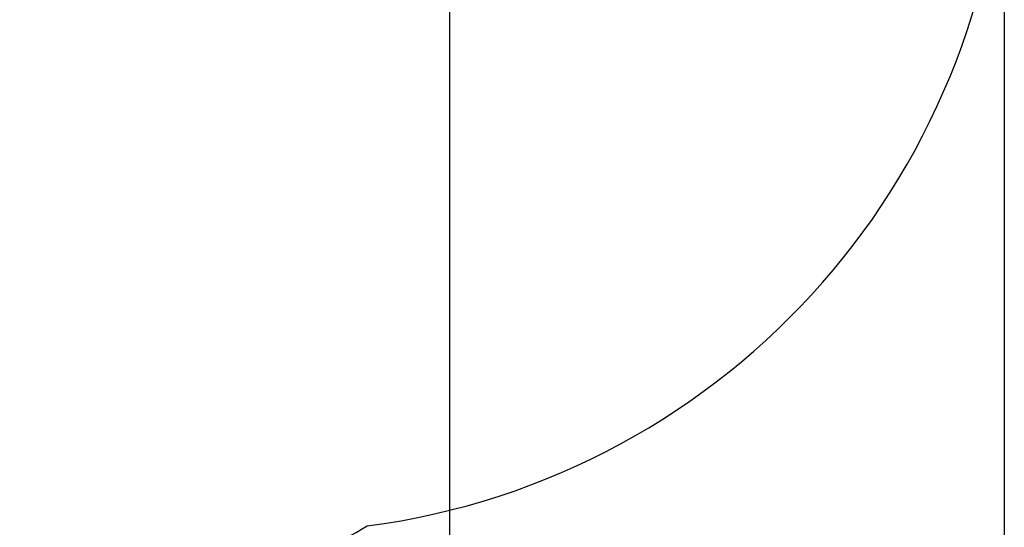
# Model space of a CAD drawing. Units: millimetres. Extents: x -1698 to 10308, y -1022 to 11931.
# Drawn here: x 8293 to 10308, y 5320 to 6359 of the extents above; entities that cross this region are included whole.
import ezdxf

# ---------------------------------------------------------------- set-up
doc = ezdxf.new("R2010")
doc.units = ezdxf.units.MM
doc.layers.add('Dimensions', color=7, linetype='Continuous')
doc.layers.add('Safetyarea', color=131, linetype='Continuous')
doc.styles.get("Standard").update_dxf_attribs({"font": 'arial.ttf'})
doc.dimstyles.new('Leikkiset keinu', dxfattribs={"dimtxt": 150, "dimasz": 2.5, "dimexe": 0.06, "dimexo": 0.625, "dimtad": 0, "dimtih": 1, "dimtoh": 1, "dimdec": 0, "dimtxsty": 'Standard', "dimcen": 2.5, "dimadec": 0, "dimazin": 0, "dimtfac": 1, "dimtmove": 0, "dimatfit": 3, "dimfxl": 1, "dimarcsym": 0})

# ---------------------------------------------------------------- blocks, each defined once
blk = doc.blocks.new('*D13')
at = {"layer": 'Defpoints', "color": 0}
for p in [(10308.1, 6809.8), (189.4, 4426.1), (10308.1, -924.1)]:
    blk.add_point(p, dxfattribs=at)
at = {"layer": 'Dimensions', "color": 0, "lineweight": -2}
for p, q in [((10308.1, 6809.2), (10308.1, -924.1)), ((189.4, 4425.5), (189.4, -924.1)), ((191.9, -924.1), (4973.1, -924.1)), ((10305.6, -924.1), (5524.4, -924.1))]:
    blk.add_line(p, q, dxfattribs=at)
at = {"layer": 'Dimensions', "color": 0}
for points in [[(191.9, -923.6), (191.9, -924.5), (189.4, -924.1)], [(10305.6, -924.5), (10305.6, -923.6), (10308.1, -924.1)]]:
    blk.add_solid(points, dxfattribs=at)
at = {"layer": 'Dimensions', "color": 0, "insert": (5248.8, -924.1), "char_height": 150, "attachment_point": 5}
blk.add_mtext('10119', dxfattribs=at)
blk = doc.blocks.new('*D15')
at = {"layer": 'Defpoints', "color": 0}
for p in [(9172.6, 6399.1), (1752.9, 4189.2), (9172.6, -361.2)]:
    blk.add_point(p, dxfattribs=at)
at = {"layer": 'Dimensions', "color": 0, "lineweight": -2}
for p, q in [((9172.6, 6398.5), (9172.6, -361.3)), ((1752.9, 4188.5), (1752.9, -361.3)), ((1755.4, -361.2), (5239.3, -361.2)), ((9170.1, -361.2), (5686.2, -361.2))]:
    blk.add_line(p, q, dxfattribs=at)
at = {"layer": 'Dimensions', "color": 0}
for points in [[(1755.4, -360.8), (1755.4, -361.6), (1752.9, -361.2)], [(9170.1, -361.6), (9170.1, -360.8), (9172.6, -361.2)]]:
    blk.add_solid(points, dxfattribs=at)
at = {"layer": 'Dimensions', "color": 0, "insert": (5462.8, -361.2), "char_height": 150, "attachment_point": 5}
blk.add_mtext('7420', dxfattribs=at)

msp = doc.modelspace()

# ---------------------------------------------------------------- linework, layer by layer
at = {"layer": 'Safetyarea', "ltscale": 10}
msp.add_lwpolyline([(8814.9, 5228.2, 0.035293), (9004.1, 5322.7, 0.376327), (10308.1, 6809.8), (10308.1, 7489.8, 0.400019), (8881.1, 8988), (8869, 9017.3, 0.075858), (8634.7, 9404.5, 0.594303), (5520.6, 9883.2, 0.306169), (4592.8, 10510.1), (3072.8, 10510.1, 0.414214), (2072.8, 9510.1), (2072.8, 9079.7, 0.414116), (573.3, 7579.7), (573.3, 6789.7, 0.16145), (870.4, 5893.6, 0.092533), (496.5, 5489.6, 0.603367), (2261.5, 2432.5, 0.020595)], format="xyb", dxfattribs=at)

# ---------------------------------------------------------------- dimensions: what is measured, and where the dimension line sits
at = {"layer": 'Dimensions'}
for base, p1, p2, picture, middle in [((10308.1, -924.1), (189.4, 4426.1), (10308.1, 6809.8), '*D13', (5248.8, -924.1)), ((9172.6, -361.2), (1752.9, 4189.2), (9172.6, 6399.1), '*D15', (5462.8, -361.2))]:
    dim = msp.add_linear_dim(base=base, p1=p1, p2=p2, dimstyle='Leikkiset keinu', dxfattribs=at)
    dim.commit()
    dim.dimension.update_dxf_attribs({"geometry": picture, "text_midpoint": middle})

doc.saveas('drawing.dxf')
